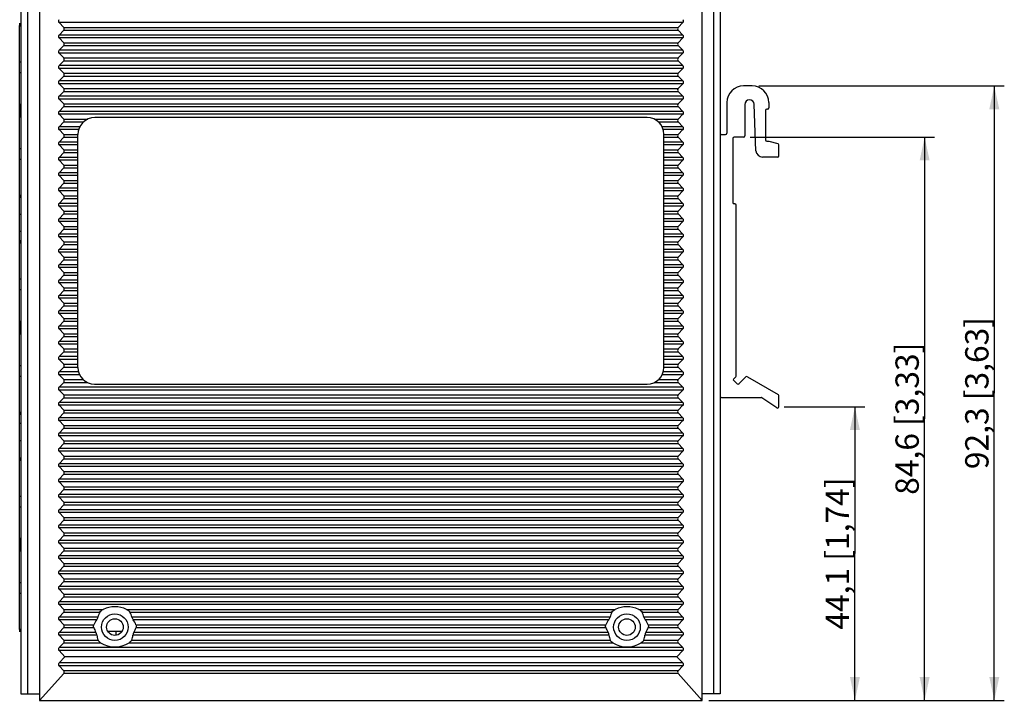
# Model space of a CAD drawing. Units: millimetres. Extents: x 0 to 841, y 0 to 594.
# Drawn here: x 436 to 584, y 243 to 345 of the extents above; entities that cross this region are included whole.
import ezdxf

# ---------------------------------------------------------------- set-up
doc = ezdxf.new("R2010")
doc.units = ezdxf.units.MM
doc.header["$LTSCALE"] = 46.255
doc.layers.get('0').update_dxf_attribs({"linetype": 'CONTINUOUS'})
for name, color, linetype in [('DIN_RAIL-KITDXF_CONTINUOUS_LINE', 7, 'CONTINUOUS'), ('EDS-408A-3M_DXF_CONTINUOUS_LINE', 7, 'CONTINUOUS'), ('EDS-408A-3M_DXF_DIMENSION', 7, 'CONTINUOUS'), ('EDS-408A-SS-DXF_CONTINUOUS_LINE', 7, 'CONTINUOUS'), ('EDS-508_RIGHDXF_CONTINUOUS_LINE', 7, 'CONTINUOUS'), ('FIBER_SC_DXF_CONTINUOUS_LINE', 7, 'CONTINUOUS'), ('RJ-45_3012D1DXF_CONTINUOUS_LINE', 7, 'CONTINUOUS')]:
    doc.layers.add(name, color=color, linetype=linetype)
doc.styles.get("Standard").update_dxf_attribs({"font": 'txt', "width": 0.85})
doc.dimstyles.new('DIMSTYLE_1', dxfattribs={"dimtxt": 3.5, "dimasz": 3.5, "dimexe": 1.5, "dimexo": 1, "dimgap": 0.875, "dimtad": 1, "dimdec": 1, "dimzin": 0, "dimtxsty": 'Standard', "dimblk": '_FILLED', "dimblk1": '_FILLED', "dimblk2": '_FILLED', "dimcen": 0.09, "dimclrt": 1, "dimadec": 0, "dimazin": 0, "dimtp": 0.3, "dimtm": 0.3, "dimtfac": 1, "dimtdec": 1, "dimtofl": 0, "dimtmove": 0, "dimatfit": 3, "dimldrblk": '_FILLED', "dimfxl": 0, "dimtolj": 1, "dimtzin": 0, "dimarcsym": 0})

# ---------------------------------------------------------------- blocks, each defined once
blk = doc.blocks.new('_FILLED')
at = {"color": 0, "linetype": 'ByBlock'}
blk.add_solid([(0, 0), (-1, 0.214), (-1, -0.214)], dxfattribs=at)
blk = doc.blocks.new('*D6')
at = {"layer": 'EDS-408A-3M_DXF_DIMENSION', "color": 3, "linetype": 'Continuous'}
for p, q in [((545.99, 327.79), (573.69, 327.79)), ((572.19, 327.79), (572.19, 285.51)), ((572.19, 243.22), (572.19, 285.51)), ((539.79, 243.22), (573.69, 243.22))]:
    blk.add_line(p, q, dxfattribs=at)
at = {"layer": 'EDS-408A-3M_DXF_DIMENSION', "color": 3, "linetype": 'Continuous', "xscale": 3.5, "yscale": 3.5, "zscale": 3.5}
for p, rotation in [((572.19, 327.79), 90), ((572.19, 243.22), 270)]:
    blk.add_blockref('_FILLED', p, dxfattribs=dict(at, rotation=rotation))
at = {"layer": 'EDS-408A-3M_DXF_DIMENSION', "color": 1, "linetype": 'Continuous', "insert": (567.81, 285.51), "char_height": 3.5, "width": 33.25, "attachment_point": 2, "rotation": 90, "line_spacing_factor": 0.9}
blk.add_mtext('84,6{\\Ftxt.shx;\\W1.000000;\\H3.500000; }[3,33]', dxfattribs=at)
blk = doc.blocks.new('*D7')
at = {"layer": 'EDS-408A-3M_DXF_DIMENSION', "color": 3, "linetype": 'Continuous'}
for p, q in [((547.29, 335.49), (584.15, 335.49)), ((582.65, 335.49), (582.65, 289.36)), ((582.65, 243.22), (582.65, 289.36)), ((539.79, 243.22), (584.15, 243.22))]:
    blk.add_line(p, q, dxfattribs=at)
at = {"layer": 'EDS-408A-3M_DXF_DIMENSION', "color": 3, "linetype": 'Continuous', "xscale": 3.5, "yscale": 3.5, "zscale": 3.5}
for p, rotation in [((582.65, 335.49), 90), ((582.65, 243.22), 270)]:
    blk.add_blockref('_FILLED', p, dxfattribs=dict(at, rotation=rotation))
at = {"layer": 'EDS-408A-3M_DXF_DIMENSION', "color": 1, "linetype": 'Continuous', "insert": (578.28, 289.36), "char_height": 3.5, "width": 33.25, "attachment_point": 2, "rotation": 90, "line_spacing_factor": 0.9}
blk.add_mtext('92,3{\\Ftxt.shx;\\W1.000000;\\H3.500000; }[3,63]', dxfattribs=at)
blk = doc.blocks.new('*D8')
at = {"layer": 'EDS-408A-3M_DXF_DIMENSION', "color": 3, "linetype": 'Continuous'}
for p, q in [((551.09, 287.3), (563.22, 287.3)), ((561.72, 287.3), (561.72, 265.26)), ((561.72, 243.22), (561.72, 265.26)), ((539.79, 243.22), (563.22, 243.22))]:
    blk.add_line(p, q, dxfattribs=at)
at = {"layer": 'EDS-408A-3M_DXF_DIMENSION', "color": 3, "linetype": 'Continuous', "xscale": 3.5, "yscale": 3.5, "zscale": 3.5}
for p, rotation in [((561.72, 287.3), 90), ((561.72, 243.22), 270)]:
    blk.add_blockref('_FILLED', p, dxfattribs=dict(at, rotation=rotation))
at = {"layer": 'EDS-408A-3M_DXF_DIMENSION', "color": 1, "linetype": 'Continuous', "insert": (557.35, 265.26), "char_height": 3.5, "width": 33.25, "attachment_point": 2, "rotation": 90, "line_spacing_factor": 0.9}
blk.add_mtext('44,1{\\Ftxt.shx;\\W1.000000;\\H3.500000; }[1,74]', dxfattribs=at)

msp = doc.modelspace()

# ---------------------------------------------------------------- linework, layer by layer
at = {"layer": 'DIN_RAIL-KITDXF_CONTINUOUS_LINE', "color": 7, "linetype": 'Continuous'}
for p, q in [((546.29, 335.49), (544.99, 335.49)), ((542.49, 332.99), (542.49, 328.39)), ((545.19, 332.7), (545.19, 327.99)), ((546.86, 325.76), (546.59, 332.72)), ((548.79, 332.99), (548.79, 332.19)), ((548.29, 331.79), (548.29, 327.39)), ((548.59, 331.99), (548.49, 331.99)), ((541.49, 327.99), (541.49, 288.89)), ((541.69, 328.19), (542.29, 328.19)), ((543.39, 327.59), (543.39, 317.99)), ((544.99, 327.79), (543.59, 327.79)), ((548.49, 327.19), (548.79, 327.19)), ((548.79, 327.19), (550.15, 326.83)), ((550.29, 324.99), (550.29, 326.64)), ((550.09, 324.79), (547.86, 324.79)), ((543.69, 317.79), (543.59, 317.79)), ((543.89, 291.96), (543.89, 317.59)), ((543.83, 291.82), (543.52, 291.52)), ((544.31, 290.74), (545.34, 291.79)), ((545.58, 291.82), (550.19, 289.15)), ((543.52, 291.23), (544.03, 290.73)), ((541.69, 288.69), (547.63, 288.69)), ((549.98, 287.14), (547.75, 288.66)), ((550.29, 287.3), (550.29, 288.98))]:
    msp.add_line(p, q, dxfattribs=at)
for centre, radius, start, end in [((544.99, 332.99), 2.5, 90, 180), ((546.29, 332.99), 2.5, 0, 90), ((545.89, 332.7), 0.698, 2.1975, 180), ((548.49, 331.79), 0.2, 90, 180), ((548.59, 332.19), 0.2, 270, 360), ((542.29, 328.39), 0.2, 270, 360), ((541.69, 327.99), 0.2, 90, 180), ((543.59, 327.59), 0.2, 90, 180), ((544.99, 327.99), 0.2, 270, 360), ((548.49, 327.39), 0.2, 180, 270), ((550.09, 326.64), 0.2, 0, 75.0686), ((547.86, 325.79), 1, 182.1975, 270), ((550.09, 324.99), 0.2, 270, 360), ((543.59, 317.99), 0.2, 180, 270), ((543.69, 317.59), 0.2, 0, 90), ((543.66, 291.37), 0.2, 133.8314, 225.7547), ((543.69, 291.96), 0.2, 313.8314, 360), ((545.48, 291.65), 0.2, 59.9667, 135.7547), ((544.17, 290.88), 0.2, 225.7547, 315.7547), ((541.69, 288.89), 0.2, 180, 270), ((547.63, 288.49), 0.2, 55.7542, 90), ((550.09, 288.98), 0.2, 0, 59.9667), ((550.09, 287.3), 0.2, 235.7542, 360)]:
    msp.add_arc(centre, radius, start, end, dxfattribs=at)
at = {"layer": 'EDS-408A-3M_DXF_CONTINUOUS_LINE', "color": 7, "linetype": 'Continuous'}
for p, q in [((436.49, 378.22), (436.49, 244.22)), ((436.49, 378.22), (436.49, 244.22)), ((437.49, 378.22), (437.49, 244.22)), ((437.49, 378.22), (437.49, 244.22)), ((540.49, 378.22), (540.49, 244.22)), ((541.49, 378.22), (541.49, 327.99)), ((541.49, 288.89), (541.49, 244.22)), ((436.49, 244.22), (439.29, 244.22)), ((436.49, 244.22), (439.29, 244.22)), ((541.49, 244.22), (538.79, 244.22))]:
    msp.add_line(p, q, dxfattribs=at)
for centre in [(450.59, 254.22), (450.59, 254.22), (527.49, 254.22)]:
    msp.add_circle(centre, 1.25, dxfattribs=at)
at = {"layer": 'EDS-408A-SS-DXF_CONTINUOUS_LINE', "color": 7, "linetype": 'Continuous'}
for p, q in [((449.51, 253.6), (451.68, 253.6)), ((450.79, 252.99), (450.79, 253.6))]:
    msp.add_line(p, q, dxfattribs=at)
at = {"layer": 'EDS-508_RIGHDXF_CONTINUOUS_LINE', "color": 7, "linetype": 'Continuous'}
for p, q in [((439.29, 378.22), (439.29, 243.22)), ((538.79, 243.22), (538.79, 378.22)), ((442.9, 344.28), (442.2, 345.02)), ((535.89, 345.02), (442.2, 345.02)), ((535.19, 344.28), (535.89, 345.02)), ((442.2, 343.13), (442.9, 343.87)), ((535.89, 343.13), (442.2, 343.13)), ((442.9, 344.28), (535.19, 344.28)), ((442.9, 343.87), (535.19, 343.87)), ((535.89, 343.13), (535.19, 343.87)), ((442.9, 341.98), (442.2, 342.72)), ((535.89, 342.72), (442.2, 342.72)), ((442.2, 340.83), (442.9, 341.57)), ((442.9, 341.98), (535.19, 341.98)), ((442.9, 341.57), (535.19, 341.57)), ((535.19, 341.98), (535.89, 342.72)), ((535.89, 340.83), (535.19, 341.57)), ((535.89, 340.83), (442.2, 340.83)), ((442.9, 339.68), (442.2, 340.42)), ((535.89, 340.42), (442.2, 340.42)), ((535.19, 339.68), (535.89, 340.42)), ((442.2, 338.53), (442.9, 339.27)), ((442.9, 339.68), (535.19, 339.68)), ((442.9, 339.27), (535.19, 339.27)), ((535.89, 338.53), (535.19, 339.27)), ((535.89, 338.53), (442.2, 338.53)), ((442.9, 337.38), (442.2, 338.12)), ((535.89, 338.12), (442.2, 338.12)), ((442.9, 337.38), (535.19, 337.38)), ((535.19, 337.38), (535.89, 338.12)), ((442.2, 336.23), (442.9, 336.97)), ((535.89, 336.23), (442.2, 336.23)), ((442.9, 335.08), (442.2, 335.82)), ((535.89, 335.82), (442.2, 335.82)), ((442.9, 336.97), (535.19, 336.97)), ((535.89, 336.23), (535.19, 336.97)), ((535.19, 335.08), (535.89, 335.82)), ((442.2, 333.93), (442.9, 334.67)), ((442.9, 335.08), (535.19, 335.08)), ((442.9, 334.67), (535.19, 334.67)), ((535.89, 333.93), (535.19, 334.67)), ((535.89, 333.93), (442.2, 333.93)), ((442.9, 332.78), (442.2, 333.52)), ((535.89, 333.52), (442.2, 333.52)), ((442.9, 332.78), (535.19, 332.78)), ((535.19, 332.78), (535.89, 333.52)), ((442.2, 331.63), (442.9, 332.37)), ((535.89, 331.63), (442.2, 331.63)), ((442.9, 330.48), (442.2, 331.22)), ((535.89, 331.22), (442.2, 331.22)), ((442.9, 332.37), (535.19, 332.37)), ((535.89, 331.63), (535.19, 332.37)), ((535.19, 330.48), (535.89, 331.22)), ((442.2, 329.33), (442.9, 330.07)), ((442.9, 330.48), (446.51, 330.48)), ((442.9, 330.07), (445.89, 330.07)), ((530.54, 330.72), (447.59, 330.72)), ((531.62, 330.48), (535.19, 330.48)), ((532.23, 330.07), (535.19, 330.07)), ((535.89, 329.33), (535.19, 330.07)), ((445.32, 329.33), (442.2, 329.33)), ((442.9, 328.18), (442.2, 328.92)), ((445.16, 328.92), (442.2, 328.92)), ((535.89, 329.33), (532.79, 329.33)), ((535.89, 328.92), (532.95, 328.92)), ((535.19, 328.18), (535.89, 328.92)), ((442.2, 327.03), (442.9, 327.77)), ((445.04, 327.03), (442.2, 327.03)), ((442.9, 328.18), (445.04, 328.18)), ((442.9, 327.77), (445.04, 327.77)), ((445.04, 293.22), (445.04, 328.17)), ((533.04, 293.22), (533.04, 328.22)), ((533.04, 328.18), (535.19, 328.18)), ((533.04, 327.77), (535.19, 327.77)), ((535.89, 327.03), (533.04, 327.03)), ((535.89, 327.03), (535.19, 327.77)), ((442.9, 325.88), (442.2, 326.62)), ((445.04, 326.62), (442.2, 326.62)), ((442.2, 324.73), (442.9, 325.47)), ((442.9, 325.88), (445.04, 325.88)), ((442.9, 325.47), (445.04, 325.47)), ((535.89, 326.62), (533.04, 326.62)), ((533.04, 325.88), (535.19, 325.88)), ((533.04, 325.47), (535.19, 325.47)), ((535.19, 325.88), (535.89, 326.62)), ((535.89, 324.73), (535.19, 325.47)), ((445.04, 324.73), (442.2, 324.73)), ((442.9, 323.58), (442.2, 324.32)), ((445.04, 324.32), (442.2, 324.32)), ((535.89, 324.73), (533.04, 324.73)), ((535.89, 324.32), (533.04, 324.32)), ((535.19, 323.58), (535.89, 324.32)), ((442.2, 322.43), (442.9, 323.17)), ((445.04, 322.43), (442.2, 322.43)), ((442.9, 323.58), (445.04, 323.58)), ((442.9, 323.17), (445.04, 323.17)), ((533.04, 323.58), (535.19, 323.58)), ((533.04, 323.17), (535.19, 323.17)), ((535.89, 322.43), (533.04, 322.43)), ((535.89, 322.43), (535.19, 323.17)), ((442.9, 321.28), (442.2, 322.02)), ((445.04, 322.02), (442.2, 322.02)), ((442.2, 320.13), (442.9, 320.87)), ((442.9, 321.28), (445.04, 321.28)), ((442.9, 320.87), (445.04, 320.87)), ((535.89, 322.02), (533.04, 322.02)), ((533.04, 321.28), (535.19, 321.28)), ((533.04, 320.87), (535.19, 320.87)), ((535.19, 321.28), (535.89, 322.02)), ((535.89, 320.13), (535.19, 320.87)), ((445.04, 320.13), (442.2, 320.13)), ((442.9, 318.98), (442.2, 319.72)), ((445.04, 319.72), (442.2, 319.72)), ((535.89, 320.13), (533.04, 320.13)), ((535.89, 319.72), (533.04, 319.72)), ((535.19, 318.98), (535.89, 319.72)), ((442.2, 317.83), (442.9, 318.57)), ((442.9, 318.98), (445.04, 318.98)), ((442.9, 318.57), (445.04, 318.57)), ((533.04, 318.98), (535.19, 318.98)), ((533.04, 318.57), (535.19, 318.57)), ((535.89, 317.83), (535.19, 318.57)), ((445.04, 317.83), (442.2, 317.83)), ((442.9, 316.68), (442.2, 317.42)), ((445.04, 317.42), (442.2, 317.42)), ((442.9, 316.68), (445.04, 316.68)), ((535.89, 317.83), (533.04, 317.83)), ((535.89, 317.42), (533.04, 317.42)), ((533.04, 316.68), (535.19, 316.68)), ((535.19, 316.68), (535.89, 317.42)), ((442.2, 315.53), (442.9, 316.27)), ((445.04, 315.53), (442.2, 315.53)), ((442.9, 314.38), (442.2, 315.12)), ((445.04, 315.12), (442.2, 315.12)), ((442.9, 316.27), (445.04, 316.27)), ((533.04, 316.27), (535.19, 316.27)), ((535.89, 315.53), (533.04, 315.53)), ((535.89, 315.12), (533.04, 315.12)), ((535.89, 315.53), (535.19, 316.27)), ((535.19, 314.38), (535.89, 315.12)), ((442.2, 313.23), (442.9, 313.97)), ((442.9, 314.38), (445.04, 314.38)), ((442.9, 313.97), (445.04, 313.97)), ((533.04, 314.38), (535.19, 314.38)), ((533.04, 313.97), (535.19, 313.97)), ((535.89, 313.23), (535.19, 313.97)), ((445.04, 313.23), (442.2, 313.23)), ((442.9, 312.08), (442.2, 312.82)), ((445.04, 312.82), (442.2, 312.82)), ((442.9, 312.08), (445.04, 312.08)), ((535.89, 313.23), (533.04, 313.23)), ((535.89, 312.82), (533.04, 312.82)), ((533.04, 312.08), (535.19, 312.08)), ((535.19, 312.08), (535.89, 312.82)), ((442.2, 310.93), (442.9, 311.67)), ((445.04, 310.93), (442.2, 310.93)), ((442.9, 309.78), (442.2, 310.52)), ((445.04, 310.52), (442.2, 310.52)), ((442.9, 311.67), (445.04, 311.67)), ((533.04, 311.67), (535.19, 311.67)), ((535.89, 310.93), (533.04, 310.93)), ((535.89, 310.52), (533.04, 310.52)), ((535.89, 310.93), (535.19, 311.67)), ((535.19, 309.78), (535.89, 310.52)), ((442.2, 308.63), (442.9, 309.37)), ((442.9, 309.78), (445.04, 309.78)), ((442.9, 309.37), (445.04, 309.37)), ((533.04, 309.78), (535.19, 309.78)), ((533.04, 309.37), (535.19, 309.37)), ((535.89, 308.63), (535.19, 309.37)), ((445.04, 308.63), (442.2, 308.63)), ((442.9, 307.48), (442.2, 308.22)), ((445.04, 308.22), (442.2, 308.22)), ((535.89, 308.63), (533.04, 308.63)), ((535.89, 308.22), (533.04, 308.22)), ((535.19, 307.48), (535.89, 308.22)), ((442.2, 306.33), (442.9, 307.07)), ((445.04, 306.33), (442.2, 306.33)), ((442.9, 307.48), (445.04, 307.48)), ((442.9, 307.07), (445.04, 307.07)), ((533.04, 307.48), (535.19, 307.48)), ((533.04, 307.07), (535.19, 307.07)), ((535.89, 306.33), (533.04, 306.33)), ((535.89, 306.33), (535.19, 307.07)), ((442.9, 305.18), (442.2, 305.92)), ((445.04, 305.92), (442.2, 305.92)), ((442.2, 304.03), (442.9, 304.77)), ((442.9, 305.18), (445.04, 305.18)), ((442.9, 304.77), (445.04, 304.77)), ((535.89, 305.92), (533.04, 305.92)), ((533.04, 305.18), (535.19, 305.18)), ((533.04, 304.77), (535.19, 304.77)), ((535.19, 305.18), (535.89, 305.92)), ((535.89, 304.03), (535.19, 304.77)), ((445.04, 304.03), (442.2, 304.03)), ((442.9, 302.88), (442.2, 303.62)), ((445.04, 303.62), (442.2, 303.62)), ((535.89, 304.03), (533.04, 304.03)), ((535.89, 303.62), (533.04, 303.62)), ((535.19, 302.88), (535.89, 303.62)), ((442.2, 301.73), (442.9, 302.47)), ((445.04, 301.73), (442.2, 301.73)), ((442.9, 302.88), (445.04, 302.88)), ((442.9, 302.47), (445.04, 302.47)), ((533.04, 302.88), (535.19, 302.88)), ((533.04, 302.47), (535.19, 302.47)), ((535.89, 301.73), (533.04, 301.73)), ((535.89, 301.73), (535.19, 302.47)), ((442.9, 300.58), (442.2, 301.32)), ((445.04, 301.32), (442.2, 301.32)), ((442.2, 299.43), (442.9, 300.17)), ((442.9, 300.58), (445.04, 300.58)), ((442.9, 300.17), (445.04, 300.17)), ((535.89, 301.32), (533.04, 301.32)), ((533.04, 300.58), (535.19, 300.58)), ((533.04, 300.17), (535.19, 300.17)), ((535.19, 300.58), (535.89, 301.32)), ((535.89, 299.43), (535.19, 300.17)), ((445.04, 299.43), (442.2, 299.43)), ((442.9, 298.28), (442.2, 299.02)), ((445.04, 299.02), (442.2, 299.02)), ((535.89, 299.43), (533.04, 299.43)), ((535.89, 299.02), (533.04, 299.02)), ((535.19, 298.28), (535.89, 299.02)), ((442.2, 297.13), (442.9, 297.87)), ((442.9, 298.28), (445.04, 298.28)), ((442.9, 297.87), (445.04, 297.87)), ((533.04, 298.28), (535.19, 298.28)), ((533.04, 297.87), (535.19, 297.87)), ((535.89, 297.13), (535.19, 297.87)), ((445.04, 297.13), (442.2, 297.13)), ((442.9, 295.98), (442.2, 296.72)), ((445.04, 296.72), (442.2, 296.72)), ((442.9, 295.98), (445.04, 295.98)), ((535.89, 297.13), (533.04, 297.13)), ((535.89, 296.72), (533.04, 296.72)), ((533.04, 295.98), (535.19, 295.98)), ((535.19, 295.98), (535.89, 296.72)), ((442.2, 294.83), (442.9, 295.57)), ((445.04, 294.83), (442.2, 294.83)), ((442.9, 293.68), (442.2, 294.42)), ((445.04, 294.42), (442.2, 294.42)), ((442.9, 295.57), (445.04, 295.57)), ((533.04, 295.57), (535.19, 295.57)), ((535.89, 294.83), (533.04, 294.83)), ((535.89, 294.42), (533.04, 294.42)), ((535.89, 294.83), (535.19, 295.57)), ((535.19, 293.68), (535.89, 294.42)), ((442.2, 292.53), (442.9, 293.27)), ((442.9, 293.68), (445.04, 293.68)), ((442.9, 293.27), (445.04, 293.27)), ((533.04, 293.68), (535.19, 293.68)), ((533.04, 293.27), (535.19, 293.27)), ((535.89, 292.53), (535.19, 293.27)), ((445.14, 292.53), (442.2, 292.53)), ((442.9, 291.38), (442.2, 292.12)), ((445.3, 292.12), (442.2, 292.12)), ((442.9, 291.38), (445.86, 291.38)), ((532.23, 291.38), (535.19, 291.38)), ((535.89, 292.12), (532.79, 292.12)), ((535.89, 292.53), (532.95, 292.53)), ((535.19, 291.38), (535.89, 292.12)), ((442.2, 290.23), (442.9, 290.97)), ((535.89, 290.23), (442.2, 290.23)), ((442.9, 289.08), (442.2, 289.82)), ((535.89, 289.82), (442.2, 289.82)), ((442.9, 290.97), (446.47, 290.97)), ((447.54, 290.72), (530.54, 290.72)), ((531.62, 290.97), (535.19, 290.97)), ((535.89, 290.23), (535.19, 290.97)), ((535.19, 289.08), (535.89, 289.82)), ((442.2, 287.93), (442.9, 288.67)), ((442.9, 289.08), (535.19, 289.08)), ((442.9, 288.67), (535.19, 288.67)), ((535.89, 287.93), (535.19, 288.67)), ((535.89, 287.93), (442.2, 287.93)), ((442.9, 286.78), (442.2, 287.52)), ((535.89, 287.52), (442.2, 287.52)), ((535.19, 286.78), (535.89, 287.52)), ((442.2, 285.63), (442.9, 286.37)), ((535.89, 285.63), (442.2, 285.63)), ((442.9, 286.78), (535.19, 286.78)), ((442.9, 286.37), (535.19, 286.37)), ((535.89, 285.63), (535.19, 286.37)), ((442.9, 284.48), (442.2, 285.22)), ((535.89, 285.22), (442.2, 285.22)), ((442.2, 283.33), (442.9, 284.07)), ((442.9, 284.48), (535.19, 284.48)), ((442.9, 284.07), (535.19, 284.07)), ((535.19, 284.48), (535.89, 285.22)), ((535.89, 283.33), (535.19, 284.07)), ((535.89, 283.33), (442.2, 283.33)), ((442.9, 282.18), (442.2, 282.92)), ((535.89, 282.92), (442.2, 282.92)), ((535.19, 282.18), (535.89, 282.92)), ((442.2, 281.03), (442.9, 281.77)), ((535.89, 281.03), (442.2, 281.03)), ((442.9, 282.18), (535.19, 282.18)), ((442.9, 281.77), (535.19, 281.77)), ((535.89, 281.03), (535.19, 281.77)), ((442.9, 279.88), (442.2, 280.62)), ((535.89, 280.62), (442.2, 280.62)), ((442.2, 278.73), (442.9, 279.47)), ((442.9, 279.88), (535.19, 279.88)), ((442.9, 279.47), (535.19, 279.47)), ((535.19, 279.88), (535.89, 280.62)), ((535.89, 278.73), (535.19, 279.47)), ((535.89, 278.73), (442.2, 278.73)), ((442.9, 277.58), (442.2, 278.32)), ((535.89, 278.32), (442.2, 278.32)), ((535.19, 277.58), (535.89, 278.32)), ((442.2, 276.43), (442.9, 277.17)), ((442.9, 277.58), (535.19, 277.58)), ((442.9, 277.17), (535.19, 277.17)), ((535.89, 276.43), (535.19, 277.17)), ((535.89, 276.43), (442.2, 276.43)), ((442.9, 275.28), (442.2, 276.02)), ((535.89, 276.02), (442.2, 276.02)), ((442.9, 275.28), (535.19, 275.28)), ((535.19, 275.28), (535.89, 276.02)), ((442.2, 274.13), (442.9, 274.87)), ((535.89, 274.13), (442.2, 274.13)), ((442.9, 272.98), (442.2, 273.72)), ((535.89, 273.72), (442.2, 273.72)), ((442.9, 274.87), (535.19, 274.87)), ((535.89, 274.13), (535.19, 274.87)), ((535.19, 272.98), (535.89, 273.72)), ((442.2, 271.83), (442.9, 272.57)), ((442.9, 272.98), (535.19, 272.98)), ((442.9, 272.57), (535.19, 272.57)), ((535.89, 271.83), (535.19, 272.57)), ((535.89, 271.83), (442.2, 271.83)), ((442.9, 270.68), (442.2, 271.42)), ((535.89, 271.42), (442.2, 271.42)), ((442.9, 270.68), (535.19, 270.68)), ((535.19, 270.68), (535.89, 271.42)), ((442.2, 269.53), (442.9, 270.27)), ((535.89, 269.53), (442.2, 269.53)), ((442.9, 268.38), (442.2, 269.12)), ((535.89, 269.12), (442.2, 269.12)), ((442.9, 270.27), (535.19, 270.27)), ((535.89, 269.53), (535.19, 270.27)), ((535.19, 268.38), (535.89, 269.12)), ((442.2, 267.23), (442.9, 267.97)), ((442.9, 268.38), (535.19, 268.38)), ((442.9, 267.97), (535.19, 267.97)), ((535.89, 267.23), (535.19, 267.97)), ((535.89, 267.23), (442.2, 267.23)), ((442.9, 266.08), (442.2, 266.82)), ((535.89, 266.82), (442.2, 266.82)), ((535.19, 266.08), (535.89, 266.82)), ((442.2, 264.93), (442.9, 265.67)), ((535.89, 264.93), (442.2, 264.93)), ((442.9, 266.08), (535.19, 266.08)), ((442.9, 265.67), (535.19, 265.67)), ((535.89, 264.93), (535.19, 265.67)), ((442.9, 263.78), (442.2, 264.52)), ((535.89, 264.52), (442.2, 264.52)), ((442.2, 262.63), (442.9, 263.37)), ((442.9, 263.78), (535.19, 263.78)), ((442.9, 263.37), (535.19, 263.37)), ((535.19, 263.78), (535.89, 264.52)), ((535.89, 262.63), (535.19, 263.37)), ((535.89, 262.63), (442.2, 262.63)), ((442.9, 261.48), (442.2, 262.22)), ((535.89, 262.22), (442.2, 262.22)), ((535.19, 261.48), (535.89, 262.22)), ((442.2, 260.33), (442.9, 261.07)), ((535.89, 260.33), (442.2, 260.33)), ((442.9, 261.48), (535.19, 261.48)), ((442.9, 261.07), (535.19, 261.07)), ((535.89, 260.33), (535.19, 261.07)), ((442.9, 259.18), (442.2, 259.92)), ((535.89, 259.92), (442.2, 259.92)), ((442.2, 258.03), (442.9, 258.77)), ((442.9, 259.18), (535.19, 259.18)), ((442.9, 258.77), (535.19, 258.77)), ((535.19, 259.18), (535.89, 259.92)), ((535.89, 258.03), (535.19, 258.77)), ((535.89, 258.03), (442.2, 258.03)), ((442.9, 256.88), (442.2, 257.62)), ((535.89, 257.62), (442.2, 257.62)), ((535.19, 256.88), (535.89, 257.62)), ((442.2, 255.73), (442.9, 256.47)), ((442.9, 256.88), (448.84, 256.88)), ((442.9, 256.47), (448.33, 256.47)), ((452.35, 256.88), (525.74, 256.88)), ((452.86, 256.47), (525.23, 256.47)), ((529.25, 256.88), (535.19, 256.88)), ((529.76, 256.47), (535.19, 256.47)), ((535.89, 255.73), (535.19, 256.47)), ((448.05, 255.73), (442.2, 255.73)), ((442.9, 254.58), (442.2, 255.32)), ((447.85, 255.32), (442.2, 255.32)), ((442.9, 254.58), (447.43, 254.58)), ((524.95, 255.73), (453.14, 255.73)), ((524.75, 255.32), (453.34, 255.32)), ((453.76, 254.58), (524.33, 254.58)), ((535.89, 255.73), (530.04, 255.73)), ((535.89, 255.32), (530.24, 255.32)), ((530.66, 254.58), (535.19, 254.58)), ((535.19, 254.58), (535.89, 255.32)), ((442.2, 253.43), (442.9, 254.17)), ((447.75, 253.43), (442.2, 253.43)), ((442.9, 252.28), (442.2, 253.02)), ((447.9, 253.02), (442.2, 253.02)), ((442.9, 254.17), (447.41, 254.17)), ((524.8, 253.02), (453.29, 253.02)), ((524.65, 253.43), (453.44, 253.43)), ((453.78, 254.17), (524.31, 254.17)), ((535.89, 253.02), (530.19, 253.02)), ((535.89, 253.43), (530.34, 253.43)), ((530.68, 254.17), (535.19, 254.17)), ((535.89, 253.43), (535.19, 254.17)), ((535.19, 252.28), (535.89, 253.02)), ((442.2, 251.13), (442.9, 251.87)), ((442.9, 252.28), (448.07, 252.28)), ((442.9, 251.87), (448.45, 251.87)), ((452.74, 251.87), (525.35, 251.87)), ((453.12, 252.28), (524.97, 252.28)), ((529.64, 251.87), (535.19, 251.87)), ((530.02, 252.28), (535.19, 252.28)), ((535.89, 251.13), (535.19, 251.87)), ((535.89, 251.13), (442.2, 251.13)), ((443.09, 249.77), (442.2, 250.72)), ((535.89, 250.72), (442.2, 250.72)), ((534.99, 249.77), (535.89, 250.72)), ((442.2, 248.83), (443.09, 249.77)), ((535.89, 248.83), (442.2, 248.83)), ((442.91, 247.67), (442.2, 248.42)), ((535.89, 248.42), (442.2, 248.42)), ((534.99, 249.77), (443.09, 249.77)), ((535.89, 248.83), (534.99, 249.77)), ((535.18, 247.67), (535.89, 248.42)), ((439.29, 243.22), (442.91, 247.27)), ((535.18, 247.67), (442.91, 247.67)), ((535.18, 247.27), (442.91, 247.27)), ((538.79, 243.22), (535.18, 247.27)), ((439.29, 243.22), (538.79, 243.22))]:
    msp.add_line(p, q, dxfattribs=at)
for centre in [(450.59, 254.22), (527.49, 254.22)]:
    msp.add_circle(centre, 2, dxfattribs=at)
for centre, radius, start, end in [((447.59, 328.17), 2.55, 90, 180), ((530.54, 328.22), 2.5, 0, 90), ((447.54, 293.22), 2.5, 180, 270), ((530.54, 293.22), 2.5, 270, 360)]:
    msp.add_arc(centre, radius, start, end, dxfattribs=at)
for centre, major_axis, ratio, start_param, end_param in [((442.74, 345.22), (0.633, 0), 0.631488, 2.601173, 3.682012), ((535.35, 345.22), (0.633, 0), 0.631488, -0.54042, 0.54042), ((442.74, 342.92), (0.633, 0), 0.631488, 2.601173, 3.682012), ((442.36, 344.07), (0.633, 0), 0.631488, -0.54042, 0.54042), ((535.73, 344.07), (0.633, 0), 0.631488, 2.601173, 3.682012), ((535.35, 342.92), (0.633, 0), 0.631488, -0.54042, 0.54042), ((442.36, 341.77), (0.633, 0), 0.631488, -0.54042, 0.54042), ((535.73, 341.77), (0.633, 0), 0.631488, 2.601173, 3.682012), ((442.74, 340.62), (0.633, 0), 0.631488, 2.601173, 3.682012), ((535.35, 340.62), (0.633, 0), 0.631488, -0.54042, 0.54042), ((442.36, 339.47), (0.633, 0), 0.631488, -0.54042, 0.54042), ((535.73, 339.47), (0.633, 0), 0.631488, 2.601173, 3.682012), ((442.74, 338.32), (0.633, 0), 0.631488, 2.601173, 3.682012), ((442.36, 337.17), (0.633, 0), 0.631488, -0.54042, 0.54042), ((535.73, 337.17), (0.633, 0), 0.631488, 2.601173, 3.682012), ((535.35, 338.32), (0.633, 0), 0.631488, -0.54042, 0.54042), ((442.74, 336.02), (0.633, 0), 0.631488, 2.601173, 3.682012), ((535.35, 336.02), (0.633, 0), 0.631488, -0.54042, 0.54042), ((442.36, 334.87), (0.633, 0), 0.631488, -0.54042, 0.54042), ((535.73, 334.87), (0.633, 0), 0.631488, 2.601173, 3.682012), ((442.74, 333.72), (0.633, 0), 0.631488, 2.601173, 3.682012), ((442.36, 332.57), (0.633, 0), 0.631488, -0.54042, 0.54042), ((535.73, 332.57), (0.633, 0), 0.631488, 2.601173, 3.682012), ((535.35, 333.72), (0.633, 0), 0.631488, -0.54042, 0.54042), ((442.74, 331.42), (0.633, 0), 0.631488, 2.601173, 3.682012), ((535.35, 331.42), (0.633, 0), 0.631488, -0.54042, 0.54042), ((442.36, 330.27), (0.633, 0), 0.631488, -0.54042, 0.54042), ((535.73, 330.27), (0.633, 0), 0.631488, 2.601173, 3.682012), ((442.74, 329.12), (0.633, 0), 0.631488, 2.601173, 3.682012), ((535.35, 329.12), (0.633, 0), 0.631488, -0.54042, 0.54042), ((442.74, 326.82), (0.633, 0), 0.631488, 2.601173, 3.682012), ((442.36, 327.97), (0.633, 0), 0.631488, -0.54042, 0.54042), ((535.73, 327.97), (0.633, 0), 0.631488, 2.601173, 3.682012), ((535.35, 326.82), (0.633, 0), 0.631488, -0.54042, 0.54042), ((442.36, 325.67), (0.633, 0), 0.631488, -0.54042, 0.54042), ((535.73, 325.67), (0.633, 0), 0.631488, 2.601173, 3.682012), ((442.74, 324.52), (0.633, 0), 0.631488, 2.601173, 3.682012), ((535.35, 324.52), (0.633, 0), 0.631488, -0.54042, 0.54042), ((442.74, 322.22), (0.633, 0), 0.631488, 2.601173, 3.682012), ((442.36, 323.37), (0.633, 0), 0.631488, -0.54042, 0.54042), ((535.73, 323.37), (0.633, 0), 0.631488, 2.601173, 3.682012), ((535.35, 322.22), (0.633, 0), 0.631488, -0.54042, 0.54042), ((442.36, 321.07), (0.633, 0), 0.631488, -0.54042, 0.54042), ((535.73, 321.07), (0.633, 0), 0.631488, 2.601173, 3.682012), ((442.74, 319.92), (0.633, 0), 0.631488, 2.601173, 3.682012), ((535.35, 319.92), (0.633, 0), 0.631488, -0.54042, 0.54042), ((442.36, 318.77), (0.633, 0), 0.631488, -0.54042, 0.54042), ((535.73, 318.77), (0.633, 0), 0.631488, 2.601173, 3.682012), ((442.74, 317.62), (0.633, 0), 0.631488, 2.601173, 3.682012), ((442.36, 316.47), (0.633, 0), 0.631488, -0.54042, 0.54042), ((535.73, 316.47), (0.633, 0), 0.631488, 2.601173, 3.682012), ((535.35, 317.62), (0.633, 0), 0.631488, -0.54042, 0.54042), ((442.74, 315.32), (0.633, 0), 0.631488, 2.601173, 3.682012), ((535.35, 315.32), (0.633, 0), 0.631488, -0.54042, 0.54042), ((442.36, 314.17), (0.633, 0), 0.631488, -0.54042, 0.54042), ((535.73, 314.17), (0.633, 0), 0.631488, 2.601173, 3.682012), ((442.74, 313.02), (0.633, 0), 0.631488, 2.601173, 3.682012), ((442.36, 311.87), (0.633, 0), 0.631488, -0.54042, 0.54042), ((535.73, 311.87), (0.633, 0), 0.631488, 2.601173, 3.682012), ((535.35, 313.02), (0.633, 0), 0.631488, -0.54042, 0.54042), ((442.74, 310.72), (0.633, 0), 0.631488, 2.601173, 3.682012), ((535.35, 310.72), (0.633, 0), 0.631488, -0.54042, 0.54042), ((442.36, 309.57), (0.633, 0), 0.631488, -0.54042, 0.54042), ((535.73, 309.57), (0.633, 0), 0.631488, 2.601173, 3.682012), ((442.74, 308.42), (0.633, 0), 0.631488, 2.601173, 3.682012), ((535.35, 308.42), (0.633, 0), 0.631488, -0.54042, 0.54042), ((442.74, 306.12), (0.633, 0), 0.631488, 2.601173, 3.682012), ((442.36, 307.27), (0.633, 0), 0.631488, -0.54042, 0.54042), ((535.73, 307.27), (0.633, 0), 0.631488, 2.601173, 3.682012), ((535.35, 306.12), (0.633, 0), 0.631488, -0.54042, 0.54042), ((442.36, 304.97), (0.633, 0), 0.631488, -0.54042, 0.54042), ((535.73, 304.97), (0.633, 0), 0.631488, 2.601173, 3.682012), ((442.74, 303.82), (0.633, 0), 0.631488, 2.601173, 3.682012), ((535.35, 303.82), (0.633, 0), 0.631488, -0.54042, 0.54042), ((442.74, 301.52), (0.633, 0), 0.631488, 2.601173, 3.682012), ((442.36, 302.67), (0.633, 0), 0.631488, -0.54042, 0.54042), ((535.73, 302.67), (0.633, 0), 0.631488, 2.601173, 3.682012), ((535.35, 301.52), (0.633, 0), 0.631488, -0.54042, 0.54042), ((442.36, 300.37), (0.633, 0), 0.631488, -0.54042, 0.54042), ((535.73, 300.37), (0.633, 0), 0.631488, 2.601173, 3.682012), ((442.74, 299.22), (0.633, 0), 0.631488, 2.601173, 3.682012), ((535.35, 299.22), (0.633, 0), 0.631488, -0.54042, 0.54042), ((442.36, 298.07), (0.633, 0), 0.631488, -0.54042, 0.54042), ((535.73, 298.07), (0.633, 0), 0.631488, 2.601173, 3.682012), ((442.74, 296.92), (0.633, 0), 0.631488, 2.601173, 3.682012), ((442.36, 295.77), (0.633, 0), 0.631488, -0.54042, 0.54042), ((535.73, 295.77), (0.633, 0), 0.631488, 2.601173, 3.682012), ((535.35, 296.92), (0.633, 0), 0.631488, -0.54042, 0.54042), ((442.74, 294.62), (0.633, 0), 0.631488, 2.601173, 3.682012), ((535.35, 294.62), (0.633, 0), 0.631488, -0.54042, 0.54042), ((442.36, 293.47), (0.633, 0), 0.631488, -0.54042, 0.54042), ((535.73, 293.47), (0.633, 0), 0.631488, 2.601173, 3.682012), ((442.74, 292.32), (0.633, 0), 0.631488, 2.601173, 3.682012), ((442.36, 291.17), (0.633, 0), 0.631488, -0.54042, 0.54042), ((535.73, 291.17), (0.633, 0), 0.631488, 2.601173, 3.682012), ((535.35, 292.32), (0.633, 0), 0.631488, -0.54042, 0.54042), ((442.74, 290.02), (0.633, 0), 0.631488, 2.601173, 3.682012), ((535.35, 290.02), (0.633, 0), 0.631488, -0.54042, 0.54042), ((442.36, 288.87), (0.633, 0), 0.631488, -0.54042, 0.54042), ((535.73, 288.87), (0.633, 0), 0.631488, 2.601173, 3.682012), ((442.74, 287.72), (0.633, 0), 0.631488, 2.601173, 3.682012), ((535.35, 287.72), (0.633, 0), 0.631488, -0.54042, 0.54042), ((442.74, 285.42), (0.633, 0), 0.631488, 2.601173, 3.682012), ((442.36, 286.57), (0.633, 0), 0.631488, -0.54042, 0.54042), ((535.73, 286.57), (0.633, 0), 0.631488, 2.601173, 3.682012), ((535.35, 285.42), (0.633, 0), 0.631488, -0.54042, 0.54042), ((442.36, 284.27), (0.633, 0), 0.631488, -0.54042, 0.54042), ((535.73, 284.27), (0.633, 0), 0.631488, 2.601173, 3.682012), ((442.74, 283.12), (0.633, 0), 0.631488, 2.601173, 3.682012), ((535.35, 283.12), (0.633, 0), 0.631488, -0.54042, 0.54042), ((442.74, 280.82), (0.633, 0), 0.631488, 2.601173, 3.682012), ((442.36, 281.97), (0.633, 0), 0.631488, -0.54042, 0.54042), ((535.73, 281.97), (0.633, 0), 0.631488, 2.601173, 3.682012), ((535.35, 280.82), (0.633, 0), 0.631488, -0.54042, 0.54042), ((442.36, 279.67), (0.633, 0), 0.631488, -0.54042, 0.54042), ((535.73, 279.67), (0.633, 0), 0.631488, 2.601173, 3.682012), ((442.74, 278.52), (0.633, 0), 0.631488, 2.601173, 3.682012), ((535.35, 278.52), (0.633, 0), 0.631488, -0.54042, 0.54042), ((442.36, 277.37), (0.633, 0), 0.631488, -0.54042, 0.54042), ((535.73, 277.37), (0.633, 0), 0.631488, 2.601173, 3.682012), ((442.74, 276.22), (0.633, 0), 0.631488, 2.601173, 3.682012), ((442.36, 275.07), (0.633, 0), 0.631488, -0.54042, 0.54042), ((535.73, 275.07), (0.633, 0), 0.631488, 2.601173, 3.682012), ((535.35, 276.22), (0.633, 0), 0.631488, -0.54042, 0.54042), ((442.74, 273.92), (0.633, 0), 0.631488, 2.601173, 3.682012), ((535.35, 273.92), (0.633, 0), 0.631488, -0.54042, 0.54042), ((442.36, 272.77), (0.633, 0), 0.631488, -0.54042, 0.54042), ((535.73, 272.77), (0.633, 0), 0.631488, 2.601173, 3.682012), ((442.74, 271.62), (0.633, 0), 0.631488, 2.601173, 3.682012), ((442.36, 270.47), (0.633, 0), 0.631488, -0.54042, 0.54042), ((535.73, 270.47), (0.633, 0), 0.631488, 2.601173, 3.682012), ((535.35, 271.62), (0.633, 0), 0.631488, -0.54042, 0.54042), ((442.74, 269.32), (0.633, 0), 0.631488, 2.601173, 3.682012), ((535.35, 269.32), (0.633, 0), 0.631488, -0.54042, 0.54042), ((442.36, 268.17), (0.633, 0), 0.631488, -0.54042, 0.54042), ((535.73, 268.17), (0.633, 0), 0.631488, 2.601173, 3.682012), ((442.74, 267.02), (0.633, 0), 0.631488, 2.601173, 3.682012), ((535.35, 267.02), (0.633, 0), 0.631488, -0.54042, 0.54042), ((442.74, 264.72), (0.633, 0), 0.631488, 2.601173, 3.682012), ((442.36, 265.87), (0.633, 0), 0.631488, -0.54042, 0.54042), ((535.73, 265.87), (0.633, 0), 0.631488, 2.601173, 3.682012), ((535.35, 264.72), (0.633, 0), 0.631488, -0.54042, 0.54042), ((442.36, 263.57), (0.633, 0), 0.631488, -0.54042, 0.54042), ((535.73, 263.57), (0.633, 0), 0.631488, 2.601173, 3.682012), ((442.74, 262.42), (0.633, 0), 0.631488, 2.601173, 3.682012), ((535.35, 262.42), (0.633, 0), 0.631488, -0.54042, 0.54042), ((442.74, 260.12), (0.633, 0), 0.631488, 2.601173, 3.682012), ((442.36, 261.27), (0.633, 0), 0.631488, -0.54042, 0.54042), ((535.73, 261.27), (0.633, 0), 0.631488, 2.601173, 3.682012), ((535.35, 260.12), (0.633, 0), 0.631488, -0.54042, 0.54042), ((442.36, 258.97), (0.633, 0), 0.631488, -0.54042, 0.54042), ((535.73, 258.97), (0.633, 0), 0.631488, 2.601173, 3.682012), ((442.74, 257.82), (0.633, 0), 0.631488, 2.601173, 3.682012), ((450.59, 252.83), (0, 4.45), 0.949918, -0.429247, 0.429247), ((527.49, 252.83), (0, 4.45), 0.949918, 5.853939, 6.712432), ((535.35, 257.82), (0.633, 0), 0.631488, -0.54042, 0.54042), ((442.36, 256.67), (0.633, 0), 0.631488, -0.54042, 0.54042), ((450.59, 255.09), (0, 2.75), 0.949918, 1.04418, 1.334177), ((450.59, 255.09), (0, 2.75), 0.949918, -1.334177, -1.04418), ((527.49, 255.09), (0, 2.75), 0.949918, 1.04418, 1.334177), ((527.49, 255.09), (0, 2.75), 0.949918, -1.334177, -1.04418), ((535.73, 256.67), (0.633, 0), 0.631488, 2.601173, 3.682012), ((442.74, 255.52), (0.633, 0), 0.631488, 2.601173, 3.682012), ((442.36, 254.37), (0.633, 0), 0.631488, -0.54042, 0.54042), ((450.59, 253.08), (0, 3.65), 0.949918, 0.912235, 1.148473), ((450.59, 253.08), (0, 3.65), 0.949918, -1.148473, -0.912235), ((527.49, 253.08), (0, 3.65), 0.949918, 0.912235, 1.148473), ((527.49, 253.08), (0, 3.65), 0.949918, -1.148473, -0.912235), ((535.73, 254.37), (0.633, 0), 0.631488, 2.601173, 3.682012), ((535.35, 255.52), (0.633, 0), 0.631488, -0.54042, 0.54042), ((442.74, 253.22), (0.633, 0), 0.631488, 2.601173, 3.682012), ((450.59, 255.33), (0, 3.55), 0.949918, -4.377972, -4.146422), ((450.59, 253.33), (0, 2.86), 0.949918, -4.602639, -4.335563), ((450.59, 253.33), (0, 2.86), 0.949918, -1.947622, -1.680546), ((450.59, 255.33), (0, 3.55), 0.949918, -2.136764, -1.905214), ((527.49, 255.33), (0, 3.55), 0.949918, -4.377972, -4.146422), ((527.49, 253.33), (0, 2.86), 0.949918, -4.602639, -4.335563), ((527.49, 253.33), (0, 2.86), 0.949918, -1.947622, -1.680546), ((527.49, 255.33), (0, 3.55), 0.949918, -2.136764, -1.905214), ((535.35, 253.22), (0.633, 0), 0.631488, -0.54042, 0.54042), ((442.36, 252.07), (0.633, 0), 0.631488, -0.54042, 0.54042), ((450.59, 255.58), (0, 4.35), 0.949918, 2.595425, 3.68776), ((527.49, 255.58), (0, 4.35), 0.949918, 2.595425, 3.68776), ((535.73, 252.07), (0.633, 0), 0.631488, 2.601173, 3.682012), ((442.74, 250.92), (0.633, 0), 0.631488, 2.601173, 3.682012), ((535.35, 250.92), (0.633, 0), 0.631488, -0.54042, 0.54042), ((442.74, 248.62), (0.633, 0), 0.631488, 2.601173, 3.682012), ((535.35, 248.62), (0.633, 0), 0.631488, -0.54042, 0.54042), ((442.36, 247.47), (0.633, 0), 0.631488, -0.514002, 0.54042), ((535.73, 247.47), (0.633, 0), 0.631488, 2.601173, 3.655594)]:
    msp.add_ellipse(centre, major_axis=major_axis, ratio=ratio, start_param=start_param, end_param=end_param, dxfattribs=at)
for points, knots in [([(448.33, 256.47), (448.39, 256.56), (448.55, 256.72), (448.74, 256.83), (448.84, 256.88)], [0, 0, 0, 0, 0.496978, 1, 1, 1, 1]), ([(452.35, 256.88), (452.45, 256.83), (452.64, 256.72), (452.8, 256.56), (452.86, 256.47)], [0, 0, 0, 0, 0.503051, 1, 1, 1, 1]), ([(525.23, 256.47), (525.29, 256.56), (525.45, 256.72), (525.64, 256.83), (525.74, 256.88)], [0, 0, 0, 0, 0.496978, 1, 1, 1, 1]), ([(529.25, 256.88), (529.35, 256.83), (529.54, 256.72), (529.7, 256.56), (529.76, 256.47)], [0, 0, 0, 0, 0.503051, 1, 1, 1, 1]), ([(447.41, 254.17), (447.4, 254.2), (447.37, 254.34), (447.39, 254.48), (447.43, 254.58)], [0, 0, 0, 0, 0.242728, 1, 1, 1, 1]), ([(447.85, 255.32), (447.9, 255.38), (447.97, 255.51), (448.04, 255.66), (448.05, 255.73)], [0, 0, 0, 0, 0.501296, 1, 1, 1, 1]), ([(453.14, 255.73), (453.15, 255.66), (453.22, 255.51), (453.29, 255.38), (453.34, 255.32)], [0, 0, 0, 0, 0.4987, 1, 1, 1, 1]), ([(453.76, 254.58), (453.77, 254.55), (453.82, 254.42), (453.81, 254.27), (453.78, 254.17)], [0, 0, 0, 0, 0.243427, 1, 1, 1, 1]), ([(524.31, 254.17), (524.3, 254.2), (524.27, 254.34), (524.29, 254.48), (524.33, 254.58)], [0, 0, 0, 0, 0.242728, 1, 1, 1, 1]), ([(524.75, 255.32), (524.8, 255.38), (524.87, 255.51), (524.94, 255.66), (524.95, 255.73)], [0, 0, 0, 0, 0.501296, 1, 1, 1, 1]), ([(530.04, 255.73), (530.05, 255.66), (530.12, 255.51), (530.19, 255.38), (530.24, 255.32)], [0, 0, 0, 0, 0.4987, 1, 1, 1, 1]), ([(530.66, 254.58), (530.67, 254.55), (530.72, 254.42), (530.71, 254.27), (530.68, 254.17)], [0, 0, 0, 0, 0.243427, 1, 1, 1, 1]), ([(447.9, 253.02), (447.89, 253.09), (447.85, 253.23), (447.79, 253.37), (447.75, 253.43)], [0, 0, 0, 0, 0.498817, 1, 1, 1, 1]), ([(453.44, 253.43), (453.4, 253.37), (453.34, 253.23), (453.3, 253.09), (453.29, 253.02)], [0, 0, 0, 0, 0.501183, 1, 1, 1, 1]), ([(524.8, 253.02), (524.79, 253.09), (524.75, 253.23), (524.69, 253.37), (524.65, 253.43)], [0, 0, 0, 0, 0.498817, 1, 1, 1, 1]), ([(530.34, 253.43), (530.3, 253.37), (530.24, 253.23), (530.2, 253.09), (530.19, 253.02)], [0, 0, 0, 0, 0.501183, 1, 1, 1, 1]), ([(448.45, 251.87), (448.37, 251.92), (448.22, 252.04), (448.1, 252.19), (448.07, 252.28)], [0, 0, 0, 0, 0.503048, 1, 1, 1, 1]), ([(453.12, 252.28), (453.09, 252.19), (452.97, 252.04), (452.82, 251.92), (452.74, 251.87)], [0, 0, 0, 0, 0.496937, 1, 1, 1, 1]), ([(525.35, 251.87), (525.27, 251.92), (525.12, 252.04), (525, 252.19), (524.97, 252.28)], [0, 0, 0, 0, 0.503048, 1, 1, 1, 1]), ([(530.02, 252.28), (529.99, 252.19), (529.87, 252.04), (529.72, 251.92), (529.64, 251.87)], [0, 0, 0, 0, 0.496937, 1, 1, 1, 1])]:
    msp.add_open_spline(points, degree=3, knots=knots, dxfattribs=at)
at = {"layer": 'FIBER_SC_DXF_CONTINUOUS_LINE', "color": 40, "linetype": 'Continuous'}
for p, q in [((436.29, 344.9), (436.29, 344.5)), ((436.29, 332.75), (436.29, 330.85)), ((436.29, 319.1), (436.29, 318.7)), ((436.29, 312.3), (436.29, 311.9)), ((436.29, 300.15), (436.29, 298.25)), ((436.29, 286.5), (436.29, 286.1)), ((436.29, 279.7), (436.29, 279.3)), ((436.29, 267.55), (436.29, 265.65)), ((436.29, 253.9), (436.29, 253.5))]:
    msp.add_line(p, q, dxfattribs=at)
at = {"layer": 'FIBER_SC_DXF_CONTINUOUS_LINE', "color": 7, "linetype": 'Continuous'}
for p, q in [((436.29, 332.75), (436.29, 344.5)), ((436.29, 344.5), (436.49, 344.5)), ((436.29, 339.1), (436.49, 339.1)), ((436.29, 337.5), (436.49, 337.5)), ((436.29, 332.75), (436.49, 332.75)), ((436.29, 319.1), (436.29, 330.85)), ((436.29, 330.85), (436.49, 330.85)), ((436.29, 326.1), (436.49, 326.1)), ((436.29, 324.5), (436.49, 324.5)), ((436.29, 319.1), (436.49, 319.1)), ((436.29, 300.15), (436.29, 311.9)), ((436.29, 311.9), (436.49, 311.9)), ((436.29, 306.5), (436.49, 306.5)), ((436.29, 304.9), (436.49, 304.9)), ((436.29, 300.15), (436.49, 300.15)), ((436.29, 286.5), (436.29, 298.25)), ((436.29, 298.25), (436.49, 298.25)), ((436.29, 293.5), (436.49, 293.5)), ((436.29, 291.9), (436.49, 291.9)), ((436.29, 286.5), (436.49, 286.5)), ((436.29, 267.55), (436.29, 279.3)), ((436.29, 279.3), (436.49, 279.3)), ((436.29, 273.9), (436.49, 273.9)), ((436.29, 272.3), (436.49, 272.3)), ((436.29, 267.55), (436.49, 267.55)), ((436.29, 253.9), (436.29, 265.65)), ((436.29, 265.65), (436.49, 265.65)), ((436.29, 260.9), (436.49, 260.9)), ((436.29, 259.3), (436.49, 259.3)), ((436.29, 253.9), (436.49, 253.9))]:
    msp.add_line(p, q, dxfattribs=at)
at = {"layer": 'RJ-45_3012D1DXF_CONTINUOUS_LINE', "color": 40, "linetype": 'Continuous'}
for p, q in [((436.29, 344.74), (436.29, 344.54)), ((436.29, 253.86), (436.29, 253.66))]:
    msp.add_line(p, q, dxfattribs=at)
at = {"layer": 'RJ-45_3012D1DXF_CONTINUOUS_LINE', "color": 7, "linetype": 'Continuous'}
for p, q in [((436.29, 344.5), (436.29, 344.54)), ((436.29, 344.54), (436.49, 344.54)), ((436.29, 330.85), (436.29, 332.75)), ((436.49, 332.3), (436.29, 332.3)), ((436.29, 311.9), (436.29, 319.1)), ((436.49, 316.2), (436.29, 316.2)), ((436.49, 313.6), (436.29, 313.6)), ((436.29, 298.25), (436.29, 300.15)), ((436.29, 279.3), (436.29, 286.5)), ((436.49, 284.8), (436.29, 284.8)), ((436.49, 282.2), (436.29, 282.2)), ((436.29, 265.65), (436.29, 267.55)), ((436.49, 266.1), (436.29, 266.1)), ((436.29, 253.86), (436.29, 253.9)), ((436.29, 253.86), (436.49, 253.86))]:
    msp.add_line(p, q, dxfattribs=at)

# ---------------------------------------------------------------- dimensions: what is measured, and where the dimension line sits
at = {"layer": 'EDS-408A-3M_DXF_DIMENSION', "color": 3, "linetype": 'Continuous'}
for base, p2, picture, middle in [((582.65, 335.49), (546.29, 335.49), '*D7', (582.65, 289.36)), ((572.19, 327.79), (544.99, 327.79), '*D6', (572.19, 285.51)), ((561.72, 287.3), (550.09, 287.3), '*D8', (561.72, 265.26))]:
    dim = msp.add_linear_dim(base=base, p1=(538.79, 243.22), p2=p2, angle=90, dimstyle='DIMSTYLE_1', dxfattribs=at)
    dim.commit()
    dim.dimension.update_dxf_attribs({"geometry": picture, "text_midpoint": middle, "dimtype": 160})

doc.saveas('drawing.dxf')
